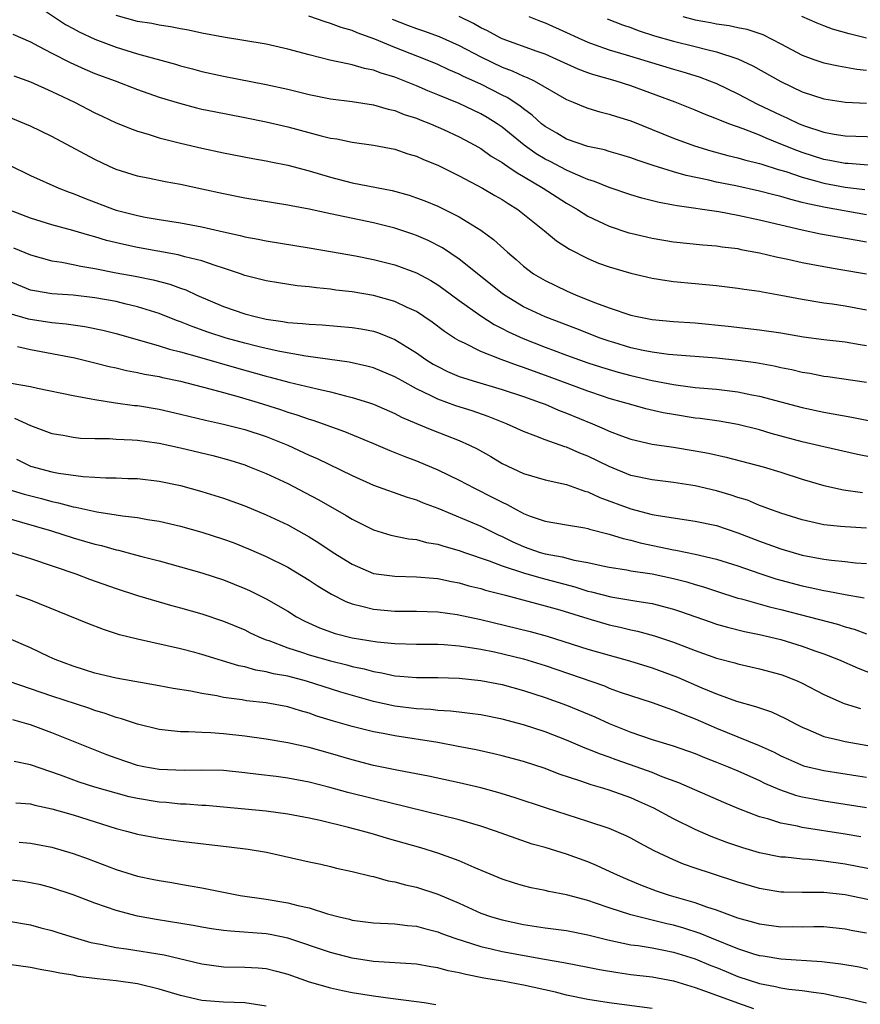
# Model space of a CAD drawing. Units: inches. Extents: x 2604000 to 2607000, y 1521000 to 1524000.
# Drawn here: x 2604240 to 2604318, y 1521329 to 1521421 of the extents above; entities that cross this region are included whole.
import ezdxf

# ---------------------------------------------------------------- set-up
doc = ezdxf.new("R2010")
doc.units = ezdxf.units.IN
doc.header["$MEASUREMENT"] = 0
doc.layers.add('LD26041521_2ft', color=83, linetype='Continuous')

msp = doc.modelspace()

# ---------------------------------------------------------------- linework, layer by layer
at = {"layer": 'LD26041521_2ft'}
for points, elevation in [([(2604241, 1521422.426), (2604244.267, 1521420.267), (2604245, 1521419.874), (2604245.556, 1521419.556), (2604247, 1521418.894), (2604249, 1521418.128), (2604251, 1521417.515), (2604254.539, 1521416.539), (2604255, 1521416.394), (2604256.112, 1521416.111), (2604257, 1521415.867), (2604259, 1521415.43), (2604263, 1521414.671), (2604265, 1521414.214), (2604267, 1521413.728), (2604269, 1521413.327), (2604271, 1521413.07), (2604273, 1521412.771), (2604274.359, 1521412.36), (2604275, 1521412.231), (2604275.87, 1521411.87), (2604277, 1521411.512), (2604277.359, 1521411.36), (2604278.308, 1521411), (2604279.545, 1521410.455), (2604281, 1521409.782), (2604282.45, 1521409), (2604283, 1521408.686), (2604283.98, 1521407.98), (2604285, 1521407.378), (2604285.209, 1521407.209), (2604285.545, 1521407), (2604286.4, 1521406.4), (2604287, 1521406.08), (2604288.831, 1521405), (2604290.132, 1521404.132), (2604291, 1521403.587), (2604292.034, 1521403), (2604293, 1521402.385), (2604295, 1521401.433), (2604296.829, 1521400.829), (2604297, 1521400.779), (2604299, 1521400.321), (2604301, 1521399.992), (2604303.712, 1521399.712), (2604305, 1521399.614), (2604305.526, 1521399.526), (2604307, 1521399.343), (2604307.278, 1521399.278), (2604309, 1521398.953), (2604310.572, 1521398.572), (2604311.639, 1521398.361), (2604313, 1521398.051), (2604315, 1521397.675), (2604316.589, 1521397.411), (2604319, 1521396.977)], 8032), ([(2604319, 1521399.959), (2604318.104, 1521400.104), (2604314.702, 1521400.702), (2604313, 1521401.067), (2604311, 1521401.527), (2604309, 1521402.007), (2604307, 1521402.45), (2604305.221, 1521402.779), (2604301.323, 1521403.323), (2604301, 1521403.398), (2604299.647, 1521403.647), (2604298.045, 1521404.046), (2604297, 1521404.355), (2604295, 1521405.036), (2604293.619, 1521405.619), (2604293, 1521405.806), (2604291.63, 1521406.37), (2604291, 1521406.659), (2604289.468, 1521407.468), (2604289, 1521407.699), (2604288.189, 1521408.189), (2604287.056, 1521409), (2604285, 1521410.684), (2604284.538, 1521411), (2604283.592, 1521411.592), (2604283, 1521411.929), (2604281, 1521412.888), (2604279, 1521413.703), (2604278.067, 1521414.067), (2604277, 1521414.518), (2604275, 1521415.327), (2604273.722, 1521415.722), (2604273, 1521416.004), (2604272.162, 1521416.162), (2604271, 1521416.507), (2604270.57, 1521416.57), (2604268.942, 1521416.942), (2604267, 1521417.412), (2604265, 1521417.952), (2604263, 1521418.409), (2604259, 1521419.06), (2604257, 1521419.46), (2604255.735, 1521419.735), (2604255, 1521419.859), (2604254.052, 1521420.052), (2604253, 1521420.183), (2604252.339, 1521420.339), (2604251, 1521420.538), (2604249, 1521421.104)], 8034), ([(2604319, 1521402.512), (2604315.171, 1521403.171), (2604313.516, 1521403.516), (2604313, 1521403.662), (2604311.916, 1521403.916), (2604311, 1521404.202), (2604310.352, 1521404.352), (2604309, 1521404.711), (2604306.811, 1521405.189), (2604305, 1521405.556), (2604304.269, 1521405.731), (2604302.157, 1521406.157), (2604301, 1521406.499), (2604299.09, 1521407.09), (2604297.584, 1521407.584), (2604297, 1521407.803), (2604296.088, 1521408.088), (2604295, 1521408.399), (2604294.547, 1521408.547), (2604293, 1521408.885), (2604291, 1521409.57), (2604290.108, 1521410.108), (2604289, 1521410.736), (2604288.669, 1521411), (2604287.805, 1521411.805), (2604287, 1521412.378), (2604286.664, 1521412.664), (2604285.458, 1521413.458), (2604285, 1521413.669), (2604283, 1521414.673), (2604281.408, 1521415.408), (2604281, 1521415.626), (2604280.029, 1521416.029), (2604279, 1521416.52), (2604277.841, 1521417), (2604275, 1521418.095), (2604273.113, 1521418.887), (2604271.468, 1521419.468), (2604271, 1521419.71), (2604269.989, 1521419.989), (2604269, 1521420.362), (2604268.499, 1521420.499), (2604266.977, 1521421.023)], 8036), ([(2604321, 1521406.982), (2604317.288, 1521407.288), (2604317, 1521407.297), (2604315.578, 1521407.578), (2604315, 1521407.671), (2604313, 1521408.313), (2604312.493, 1521408.493), (2604311, 1521409.104), (2604309.637, 1521409.637), (2604309, 1521409.918), (2604307.482, 1521410.518), (2604306.135, 1521411), (2604305.316, 1521411.316), (2604305, 1521411.467), (2604303.883, 1521411.883), (2604303, 1521412.266), (2604301.156, 1521413), (2604297, 1521414.537), (2604295.56, 1521415), (2604293.56, 1521415.56), (2604293, 1521415.75), (2604292.091, 1521416.091), (2604290.107, 1521417), (2604289, 1521417.483), (2604288.267, 1521417.733), (2604285, 1521418.909), (2604284.812, 1521419), (2604283.651, 1521419.651), (2604283, 1521419.953), (2604282.342, 1521420.342), (2604280.997, 1521420.997)], 8040), ([(2604287.499, 1521421), (2604288.572, 1521420.572), (2604289, 1521420.417), (2604291, 1521419.516), (2604292.093, 1521419), (2604293, 1521418.601), (2604293.595, 1521418.404), (2604295, 1521417.897), (2604296.563, 1521417.437), (2604301, 1521416.092), (2604301.853, 1521415.853), (2604303.371, 1521415.37), (2604304.35, 1521415), (2604305, 1521414.736), (2604307, 1521413.792), (2604308.835, 1521412.836), (2604311, 1521411.796), (2604311.557, 1521411.557), (2604312.699, 1521411), (2604313.2, 1521410.8), (2604315, 1521410.203), (2604315.984, 1521410.016), (2604317, 1521409.86), (2604321, 1521409.736)], 8042), ([(2604301.851, 1521421), (2604303, 1521420.697), (2604304.444, 1521420.444), (2604305, 1521420.321), (2604306.168, 1521420.168), (2604307, 1521419.972), (2604307.813, 1521419.813), (2604309.307, 1521419.307), (2604311, 1521418.451), (2604313, 1521417.391), (2604314.068, 1521417), (2604315, 1521416.683), (2604316.383, 1521416.383), (2604318.089, 1521416.089), (2604319, 1521415.999)], 8046), ([(2604319, 1521418.975), (2604317.375, 1521419.375), (2604315.829, 1521419.829), (2604315, 1521420.129), (2604314.377, 1521420.378), (2604312.968, 1521421)], 8048), ([(2604274.744, 1521420.744), (2604276.178, 1521420.178), (2604277, 1521419.876), (2604277.674, 1521419.674), (2604279.143, 1521419.143), (2604281, 1521418.291), (2604283, 1521417.227), (2604285, 1521416.274), (2604285.938, 1521415.938), (2604287, 1521415.439), (2604287.324, 1521415.324), (2604287.98, 1521415), (2604291, 1521413.252), (2604291.642, 1521413), (2604292.592, 1521412.592), (2604293, 1521412.447), (2604294.105, 1521412.105), (2604295, 1521411.892), (2604295.664, 1521411.664), (2604297, 1521411.257), (2604301, 1521409.65), (2604302.938, 1521408.938), (2604304.478, 1521408.478), (2604306.045, 1521408.045), (2604307, 1521407.826), (2604307.622, 1521407.622), (2604309, 1521407.294), (2604309.212, 1521407.212), (2604310.74, 1521406.74), (2604311.46, 1521406.54), (2604313, 1521406.008), (2604314.352, 1521405.648), (2604315, 1521405.454), (2604317, 1521405.089), (2604318.847, 1521404.847)], 8038), ([(2604294.794, 1521420.794), (2604296.229, 1521420.229), (2604297, 1521419.964), (2604297.696, 1521419.696), (2604299.208, 1521419.208), (2604301, 1521418.714), (2604303, 1521418.212), (2604304.09, 1521417.91), (2604305, 1521417.695), (2604307, 1521417.047), (2604308.399, 1521416.4), (2604311, 1521414.929), (2604313, 1521413.986), (2604315, 1521413.326), (2604317.018, 1521413.018), (2604319, 1521412.926)], 8044), ([(2604239.36, 1521419.36), (2604241, 1521418.624), (2604241.763, 1521418.236), (2604243, 1521417.571), (2604244.699, 1521416.699), (2604246.081, 1521416.081), (2604247, 1521415.695), (2604248.897, 1521415), (2604251, 1521414.193), (2604253, 1521413.49), (2604254.904, 1521412.904), (2604256.485, 1521412.485), (2604257, 1521412.365), (2604258.125, 1521412.125), (2604261, 1521411.579), (2604263, 1521411.173), (2604265, 1521410.694), (2604268.133, 1521409.867), (2604269, 1521409.665), (2604269.58, 1521409.58), (2604271, 1521409.282), (2604273, 1521409.005), (2604275, 1521408.613), (2604276.203, 1521408.203), (2604277, 1521407.962), (2604277.663, 1521407.663), (2604279, 1521407.124), (2604281, 1521406.144), (2604283.166, 1521405), (2604284.313, 1521404.313), (2604285, 1521403.923), (2604285.549, 1521403.55), (2604286.452, 1521403), (2604288.96, 1521401), (2604290.079, 1521400.079), (2604291.291, 1521399.29), (2604293, 1521398.427), (2604294, 1521398), (2604295, 1521397.633), (2604297, 1521397.043), (2604299, 1521396.589), (2604300.365, 1521396.364), (2604301, 1521396.282), (2604303, 1521396.079), (2604305, 1521395.902), (2604307, 1521395.67), (2604307.567, 1521395.568), (2604309, 1521395.366), (2604309.301, 1521395.301), (2604311, 1521395.008), (2604313, 1521394.626), (2604315, 1521394.294), (2604315.809, 1521394.191), (2604317, 1521394.007), (2604319, 1521393.63)], 8030), ([(2604239.454, 1521415.454), (2604241, 1521414.9), (2604243, 1521414.01), (2604245.126, 1521413), (2604247, 1521412.024), (2604247.696, 1521411.696), (2604249, 1521411.094), (2604250.484, 1521410.484), (2604251, 1521410.3), (2604251.983, 1521410.017), (2604253, 1521409.688), (2604255, 1521409.173), (2604257, 1521408.708), (2604259, 1521408.286), (2604261.752, 1521407.752), (2604263, 1521407.543), (2604263.439, 1521407.438), (2604265, 1521407.137), (2604267, 1521406.605), (2604269, 1521406.003), (2604271, 1521405.488), (2604274.759, 1521404.759), (2604276.322, 1521404.322), (2604277, 1521404.096), (2604277.795, 1521403.795), (2604279, 1521403.29), (2604281, 1521402.299), (2604283, 1521401.06), (2604284.193, 1521400.193), (2604285.494, 1521399), (2604286.316, 1521398.316), (2604287, 1521397.702), (2604287.929, 1521397), (2604289, 1521396.356), (2604291, 1521395.392), (2604291.9, 1521395), (2604293.72, 1521394.28), (2604295, 1521393.813), (2604297, 1521393.133), (2604297.611, 1521393), (2604299, 1521392.737), (2604301, 1521392.549), (2604303, 1521392.407), (2604306.1, 1521392.099), (2604309, 1521391.773), (2604311, 1521391.477), (2604313.112, 1521391.112), (2604315, 1521390.863), (2604317, 1521390.65), (2604318.401, 1521390.402), (2604319, 1521390.312)], 8028), ([(2604319, 1521386.841), (2604315.384, 1521387.385), (2604315, 1521387.428), (2604313.691, 1521387.691), (2604313, 1521387.798), (2604312.034, 1521388.033), (2604311, 1521388.232), (2604310.379, 1521388.379), (2604308.678, 1521388.678), (2604307, 1521388.905), (2604305, 1521389.119), (2604300.531, 1521389.469), (2604299, 1521389.676), (2604298.159, 1521389.841), (2604297, 1521390.103), (2604295.429, 1521390.571), (2604295, 1521390.699), (2604294.146, 1521391), (2604291.887, 1521391.887), (2604289, 1521392.986), (2604287, 1521393.926), (2604285.229, 1521395), (2604285, 1521395.168), (2604281, 1521398.371), (2604279.424, 1521399.424), (2604278.1, 1521400.1), (2604277, 1521400.575), (2604276.686, 1521400.686), (2604275, 1521401.249), (2604273, 1521401.748), (2604269, 1521402.575), (2604267, 1521403.018), (2604265.327, 1521403.327), (2604265, 1521403.405), (2604261, 1521404.065), (2604259, 1521404.458), (2604257, 1521404.898), (2604255, 1521405.316), (2604253.567, 1521405.567), (2604252.112, 1521405.888), (2604251, 1521406.107), (2604249, 1521406.727), (2604248.373, 1521407), (2604247, 1521407.654), (2604243, 1521409.8), (2604241, 1521410.762), (2604240.479, 1521411), (2604239, 1521411.615)], 8026), ([(2604239, 1521407.157), (2604241, 1521406.172), (2604243.657, 1521405), (2604244.621, 1521404.621), (2604245, 1521404.497), (2604246.053, 1521404.053), (2604248.825, 1521403), (2604249, 1521402.941), (2604251, 1521402.425), (2604251.715, 1521402.285), (2604253, 1521402.063), (2604255, 1521401.756), (2604257, 1521401.379), (2604259, 1521400.912), (2604260.578, 1521400.578), (2604261, 1521400.458), (2604262.234, 1521400.234), (2604263, 1521400.069), (2604267, 1521399.432), (2604269, 1521399.09), (2604271.336, 1521398.664), (2604273, 1521398.332), (2604275, 1521397.822), (2604277, 1521397.083), (2604278.355, 1521396.355), (2604279, 1521395.955), (2604279.563, 1521395.563), (2604281, 1521394.504), (2604283, 1521393.066), (2604284.253, 1521392.253), (2604285, 1521391.89), (2604285.58, 1521391.58), (2604286.959, 1521390.959), (2604289, 1521390.164), (2604289.853, 1521389.853), (2604291, 1521389.409), (2604293, 1521388.689), (2604294.272, 1521388.272), (2604295.812, 1521387.812), (2604297, 1521387.493), (2604299, 1521387.033), (2604301, 1521386.658), (2604301.406, 1521386.594), (2604303, 1521386.399), (2604305, 1521386.218), (2604307, 1521385.983), (2604308.284, 1521385.717), (2604309, 1521385.587), (2604313, 1521384.517), (2604315, 1521384.095), (2604317.628, 1521383.628), (2604321, 1521382.94)], 8024), ([(2604321, 1521379.591), (2604318.145, 1521380.144), (2604315, 1521380.838), (2604313, 1521381.31), (2604310.1, 1521382.1), (2604309, 1521382.435), (2604307, 1521382.947), (2604305.242, 1521383.242), (2604303.484, 1521383.484), (2604303, 1521383.534), (2604301, 1521383.86), (2604300.036, 1521384.036), (2604298.41, 1521384.41), (2604297, 1521384.789), (2604296.326, 1521385), (2604295, 1521385.368), (2604294.452, 1521385.548), (2604293, 1521386.035), (2604289.391, 1521387.391), (2604287.914, 1521387.914), (2604287, 1521388.26), (2604286.436, 1521388.436), (2604284.912, 1521389), (2604283, 1521389.75), (2604281.484, 1521390.516), (2604281, 1521390.733), (2604280.562, 1521391), (2604279.615, 1521391.615), (2604278.47, 1521392.47), (2604277.704, 1521393), (2604277, 1521393.463), (2604276.148, 1521393.852), (2604275, 1521394.42), (2604273, 1521394.984), (2604271, 1521395.324), (2604269.484, 1521395.484), (2604269, 1521395.559), (2604267.672, 1521395.672), (2604267, 1521395.77), (2604265.881, 1521395.881), (2604264.144, 1521396.144), (2604263, 1521396.338), (2604261, 1521396.849), (2604260.586, 1521397), (2604259, 1521397.524), (2604258.244, 1521397.756), (2604257, 1521398.197), (2604255.417, 1521398.583), (2604254.771, 1521398.771), (2604251, 1521399.455), (2604249.717, 1521399.717), (2604248.11, 1521400.11), (2604247, 1521400.45), (2604246.556, 1521400.556), (2604244.959, 1521401.041), (2604243, 1521401.576), (2604241, 1521402.194), (2604239, 1521402.958)], 8022), ([(2604239.407, 1521399.407), (2604241, 1521398.75), (2604243, 1521398.212), (2604243.915, 1521398.085), (2604245, 1521397.868), (2604245.701, 1521397.701), (2604247, 1521397.487), (2604249, 1521397.099), (2604250.78, 1521396.78), (2604252.436, 1521396.436), (2604254.014, 1521396.014), (2604255, 1521395.643), (2604255.485, 1521395.485), (2604256.53, 1521395), (2604259, 1521393.96), (2604261, 1521393.257), (2604261.973, 1521393), (2604263, 1521392.769), (2604264.556, 1521392.556), (2604265, 1521392.467), (2604266.365, 1521392.365), (2604267, 1521392.284), (2604268.225, 1521392.225), (2604271, 1521391.997), (2604271.852, 1521391.852), (2604273, 1521391.63), (2604273.476, 1521391.476), (2604275, 1521390.865), (2604277, 1521389.625), (2604277.896, 1521389), (2604278.577, 1521388.577), (2604279, 1521388.338), (2604279.894, 1521387.894), (2604281, 1521387.425), (2604281.307, 1521387.307), (2604282.284, 1521387), (2604285, 1521386.193), (2604287, 1521385.537), (2604288.536, 1521385), (2604289, 1521384.819), (2604290.267, 1521384.267), (2604291, 1521383.999), (2604293.434, 1521383), (2604294.533, 1521382.533), (2604295, 1521382.31), (2604296.131, 1521381.869), (2604297, 1521381.553), (2604299, 1521381.092), (2604301, 1521380.813), (2604303, 1521380.493), (2604304.254, 1521380.255), (2604305.885, 1521379.885), (2604309.335, 1521379), (2604311, 1521378.491), (2604313, 1521377.841), (2604315, 1521377.243), (2604316.844, 1521376.844), (2604318.603, 1521376.603)], 8020), ([(2604319, 1521373.263), (2604317, 1521373.374), (2604316.567, 1521373.433), (2604315, 1521373.586), (2604313, 1521374.031), (2604311, 1521374.648), (2604310.75, 1521374.75), (2604310.031, 1521375), (2604309.297, 1521375.298), (2604309, 1521375.393), (2604307.875, 1521375.874), (2604307, 1521376.137), (2604306.356, 1521376.356), (2604305, 1521376.733), (2604303, 1521377.209), (2604301, 1521377.531), (2604299, 1521377.759), (2604297, 1521378.184), (2604295, 1521379.005), (2604293, 1521379.986), (2604292.262, 1521380.262), (2604291, 1521380.813), (2604290.851, 1521380.851), (2604289, 1521381.511), (2604288.145, 1521381.855), (2604287, 1521382.274), (2604285.413, 1521383), (2604283.694, 1521383.694), (2604282.207, 1521384.206), (2604280.691, 1521384.691), (2604279, 1521385.302), (2604278.383, 1521385.617), (2604277, 1521386.267), (2604275.665, 1521387), (2604275, 1521387.391), (2604273, 1521388.221), (2604272.386, 1521388.386), (2604270.743, 1521388.743), (2604266.685, 1521389.315), (2604264.264, 1521389.736), (2604263, 1521390.012), (2604262.226, 1521390.226), (2604261, 1521390.512), (2604259.251, 1521391), (2604257.554, 1521391.554), (2604256.074, 1521392.074), (2604255, 1521392.512), (2604254.634, 1521392.634), (2604253, 1521393.28), (2604251, 1521393.917), (2604249.812, 1521394.188), (2604249, 1521394.398), (2604247, 1521394.756), (2604245, 1521394.987), (2604243, 1521395.122), (2604241.394, 1521395.394), (2604241, 1521395.482), (2604239, 1521396.322)], 8018), ([(2604239, 1521393.334), (2604240.787, 1521392.787), (2604243, 1521392.452), (2604244.338, 1521392.338), (2604246.086, 1521392.086), (2604247.748, 1521391.748), (2604249, 1521391.433), (2604253, 1521390.283), (2604253.965, 1521389.965), (2604255, 1521389.717), (2604256.773, 1521389.227), (2604260.221, 1521388.221), (2604263, 1521387.441), (2604263.361, 1521387.361), (2604265.103, 1521386.897), (2604267.751, 1521386.249), (2604269, 1521385.972), (2604270.395, 1521385.605), (2604271, 1521385.47), (2604272.545, 1521385), (2604273, 1521384.846), (2604275, 1521383.973), (2604275.629, 1521383.629), (2604277.024, 1521383.023), (2604278.428, 1521382.428), (2604281, 1521381.437), (2604281.969, 1521381), (2604282.659, 1521380.658), (2604283.94, 1521379.94), (2604285, 1521379.303), (2604287, 1521378.374), (2604289, 1521377.781), (2604290.557, 1521377.443), (2604291, 1521377.325), (2604292.706, 1521376.706), (2604293, 1521376.638), (2604294.11, 1521376.111), (2604297, 1521375.059), (2604299, 1521374.548), (2604299.566, 1521374.433), (2604303, 1521373.919), (2604305, 1521373.503), (2604307, 1521372.84), (2604309, 1521372.055), (2604311, 1521371.327), (2604313, 1521370.746), (2604315, 1521370.361), (2604315.735, 1521370.265), (2604317, 1521370.15), (2604317.958, 1521370.042), (2604319, 1521369.975)], 8016), ([(2604239.796, 1521390.204), (2604241, 1521389.928), (2604245.141, 1521389.141), (2604247, 1521388.704), (2604248.348, 1521388.348), (2604249, 1521388.213), (2604249.968, 1521387.968), (2604251, 1521387.789), (2604251.637, 1521387.637), (2604253, 1521387.409), (2604253.326, 1521387.326), (2604255, 1521386.984), (2604257.731, 1521386.269), (2604259, 1521385.91), (2604260.483, 1521385.517), (2604262.23, 1521385), (2604264.336, 1521384.336), (2604265, 1521384.094), (2604265.848, 1521383.848), (2604267, 1521383.422), (2604267.331, 1521383.331), (2604268.296, 1521383), (2604270.287, 1521382.287), (2604273, 1521381.165), (2604274.511, 1521380.511), (2604275, 1521380.332), (2604275.936, 1521379.936), (2604277, 1521379.549), (2604279, 1521378.719), (2604281, 1521377.756), (2604282.422, 1521377), (2604284.138, 1521376.137), (2604285, 1521375.681), (2604285.474, 1521375.474), (2604286.308, 1521375), (2604286.771, 1521374.771), (2604287, 1521374.635), (2604287.608, 1521374.392), (2604289, 1521373.91), (2604291, 1521373.566), (2604292.701, 1521373.299), (2604293, 1521373.229), (2604293.165, 1521373.165), (2604295, 1521372.712), (2604296.286, 1521372.286), (2604297, 1521372.133), (2604297.889, 1521371.889), (2604301, 1521371.237), (2604301.209, 1521371.209), (2604303, 1521370.849), (2604305, 1521370.383), (2604307, 1521369.75), (2604309.034, 1521369.034), (2604310.545, 1521368.545), (2604313, 1521367.882), (2604313.736, 1521367.736), (2604315, 1521367.446), (2604315.397, 1521367.397), (2604317, 1521367.081), (2604318.757, 1521366.757)], 8014), ([(2604239.205, 1521386.795), (2604241, 1521386.496), (2604241.668, 1521386.332), (2604245, 1521385.631), (2604246.674, 1521385.326), (2604247, 1521385.254), (2604248.951, 1521384.951), (2604250.719, 1521384.719), (2604251, 1521384.695), (2604253, 1521384.367), (2604255, 1521383.91), (2604257.336, 1521383.336), (2604259, 1521382.979), (2604261, 1521382.475), (2604263, 1521381.812), (2604265.016, 1521381), (2604267, 1521380.08), (2604267.756, 1521379.756), (2604271, 1521378.169), (2604273, 1521377.288), (2604276.152, 1521376.153), (2604277, 1521375.909), (2604277.631, 1521375.631), (2604279, 1521375.126), (2604283, 1521373.446), (2604283.875, 1521373), (2604284.638, 1521372.637), (2604285, 1521372.483), (2604285.992, 1521371.992), (2604287, 1521371.543), (2604287.411, 1521371.411), (2604288.55, 1521371), (2604289, 1521370.868), (2604290.588, 1521370.588), (2604291.725, 1521370.275), (2604293, 1521370.056), (2604294.233, 1521369.767), (2604295, 1521369.614), (2604296.634, 1521369.367), (2604297, 1521369.29), (2604299, 1521368.993), (2604301, 1521368.563), (2604302.244, 1521368.244), (2604303, 1521368.004), (2604303.783, 1521367.783), (2604305, 1521367.371), (2604307, 1521366.742), (2604307.343, 1521366.658), (2604309.926, 1521365.926), (2604311, 1521365.67), (2604313.637, 1521365), (2604316.297, 1521364.297), (2604317, 1521364.065), (2604317.833, 1521363.833), (2604319, 1521363.414)], 8012), ([(2604239.511, 1521383.511), (2604241, 1521382.846), (2604243, 1521382.103), (2604244.07, 1521381.93), (2604245, 1521381.743), (2604245.67, 1521381.67), (2604247, 1521381.633), (2604248.374, 1521381.626), (2604249, 1521381.58), (2604250.493, 1521381.507), (2604251, 1521381.461), (2604252.777, 1521381.223), (2604253, 1521381.187), (2604255, 1521380.765), (2604258.028, 1521380.028), (2604259.597, 1521379.597), (2604261, 1521379.159), (2604261.425, 1521379), (2604263, 1521378.361), (2604265, 1521377.429), (2604266.605, 1521376.605), (2604267.904, 1521375.904), (2604270.444, 1521374.444), (2604271, 1521374.093), (2604273, 1521373.114), (2604274.622, 1521372.622), (2604276.269, 1521372.269), (2604277, 1521372.199), (2604277.939, 1521371.939), (2604279, 1521371.773), (2604279.57, 1521371.57), (2604281, 1521371.178), (2604281.482, 1521371), (2604283.782, 1521370.218), (2604285, 1521369.747), (2604287, 1521369.097), (2604288.621, 1521368.62), (2604291.781, 1521367.781), (2604293, 1521367.391), (2604293.324, 1521367.324), (2604295.148, 1521366.852), (2604297, 1521366.555), (2604297.552, 1521366.448), (2604299, 1521366.23), (2604301, 1521365.709), (2604301.534, 1521365.534), (2604304.49, 1521364.49), (2604305, 1521364.32), (2604306.021, 1521364.021), (2604307.62, 1521363.619), (2604309, 1521363.337), (2604311, 1521362.868), (2604313, 1521362.26), (2604314.183, 1521361.817), (2604315, 1521361.534), (2604316.368, 1521361), (2604318.204, 1521360.204), (2604319.647, 1521359.647)], 8010), ([(2604239.699, 1521379.699), (2604241, 1521379.045), (2604243, 1521378.509), (2604243.613, 1521378.387), (2604245.924, 1521378.076), (2604247, 1521378.03), (2604248.038, 1521377.962), (2604249, 1521377.964), (2604250.089, 1521377.911), (2604251, 1521377.888), (2604253, 1521377.656), (2604255, 1521377.243), (2604257, 1521376.699), (2604259, 1521376.066), (2604261, 1521375.346), (2604263, 1521374.515), (2604265, 1521373.568), (2604267, 1521372.458), (2604267.899, 1521371.899), (2604269.239, 1521371), (2604271, 1521369.9), (2604273, 1521369.048), (2604275, 1521368.771), (2604277, 1521368.73), (2604278.589, 1521368.589), (2604279, 1521368.567), (2604280.283, 1521368.283), (2604281, 1521368.162), (2604281.889, 1521367.889), (2604283, 1521367.621), (2604283.465, 1521367.465), (2604285.306, 1521367), (2604289, 1521366.015), (2604290.368, 1521365.632), (2604293, 1521364.828), (2604295, 1521364.248), (2604296.022, 1521364.022), (2604297, 1521363.768), (2604297.639, 1521363.639), (2604299.21, 1521363.21), (2604301, 1521362.614), (2604303, 1521361.846), (2604305, 1521361.15), (2604306.696, 1521360.696), (2604307, 1521360.6), (2604309, 1521360.139), (2604311, 1521359.604), (2604311.446, 1521359.446), (2604312.576, 1521359), (2604313, 1521358.81), (2604315, 1521357.747), (2604316.911, 1521356.911), (2604318.437, 1521356.437)], 8008), ([(2604238.908, 1521376.908), (2604240.427, 1521376.427), (2604242.021, 1521376.021), (2604243, 1521375.749), (2604243.632, 1521375.632), (2604245, 1521375.263), (2604245.234, 1521375.234), (2604247.21, 1521374.79), (2604249, 1521374.521), (2604249.583, 1521374.417), (2604251, 1521374.257), (2604251.915, 1521374.085), (2604253, 1521373.924), (2604255, 1521373.454), (2604257, 1521372.884), (2604259, 1521372.245), (2604259.913, 1521371.913), (2604261.348, 1521371.348), (2604263, 1521370.624), (2604265, 1521369.621), (2604267, 1521368.422), (2604267.85, 1521367.85), (2604269.095, 1521367.095), (2604270.411, 1521366.411), (2604271, 1521366.201), (2604272.03, 1521365.97), (2604273, 1521365.697), (2604275, 1521365.525), (2604277, 1521365.516), (2604279, 1521365.447), (2604280.792, 1521365.208), (2604283, 1521364.74), (2604287.619, 1521363.619), (2604289.187, 1521363.186), (2604293, 1521361.988), (2604295, 1521361.408), (2604296.889, 1521360.889), (2604299, 1521360.223), (2604301.354, 1521359.354), (2604303.619, 1521358.381), (2604305, 1521357.82), (2604306.866, 1521357.134), (2604308.632, 1521356.632), (2604309, 1521356.489), (2604310.124, 1521356.124), (2604311.488, 1521355.488), (2604312.37, 1521355), (2604313, 1521354.682), (2604313.523, 1521354.477), (2604315, 1521353.838), (2604316.506, 1521353.494), (2604317, 1521353.355), (2604320.697, 1521352.698)], 8006), ([(2604239, 1521374.15), (2604240.171, 1521373.829), (2604242.964, 1521373), (2604245, 1521372.349), (2604246.059, 1521372.059), (2604247, 1521371.775), (2604247.634, 1521371.635), (2604249, 1521371.238), (2604249.201, 1521371.201), (2604250.788, 1521370.788), (2604251.38, 1521370.62), (2604253, 1521370.215), (2604255, 1521369.667), (2604257, 1521369.091), (2604259, 1521368.437), (2604261, 1521367.639), (2604261.44, 1521367.44), (2604263, 1521366.671), (2604265, 1521365.511), (2604265.832, 1521365), (2604266.597, 1521364.597), (2604267.969, 1521363.969), (2604269.44, 1521363.44), (2604271, 1521363.038), (2604273.337, 1521362.663), (2604275, 1521362.504), (2604277, 1521362.443), (2604279, 1521362.427), (2604279.598, 1521362.402), (2604281, 1521362.284), (2604281.824, 1521362.176), (2604283, 1521361.969), (2604284.284, 1521361.716), (2604287, 1521361.078), (2604289, 1521360.455), (2604294.539, 1521358.539), (2604295, 1521358.349), (2604296.026, 1521357.974), (2604298.993, 1521356.993), (2604300.46, 1521356.459), (2604301, 1521356.296), (2604301.898, 1521355.898), (2604303, 1521355.489), (2604305, 1521354.6), (2604308.991, 1521352.991), (2604310.362, 1521352.362), (2604311, 1521352.034), (2604311.704, 1521351.704), (2604313.102, 1521351.102), (2604315, 1521350.642), (2604318.169, 1521350.169), (2604319, 1521350.031)], 8004), ([(2604239, 1521371.058), (2604241, 1521370.442), (2604245.238, 1521369), (2604246.513, 1521368.513), (2604249, 1521367.63), (2604251, 1521366.988), (2604253, 1521366.385), (2604254.072, 1521366.072), (2604255, 1521365.829), (2604257, 1521365.261), (2604259, 1521364.591), (2604261, 1521363.765), (2604261.509, 1521363.509), (2604262.595, 1521363), (2604263, 1521362.843), (2604263.228, 1521362.772), (2604265, 1521362.102), (2604266.298, 1521361.702), (2604267, 1521361.457), (2604269, 1521360.884), (2604270.514, 1521360.514), (2604271, 1521360.371), (2604272.134, 1521360.134), (2604273, 1521359.88), (2604273.769, 1521359.769), (2604275, 1521359.494), (2604275.471, 1521359.471), (2604277, 1521359.335), (2604279, 1521359.319), (2604281, 1521359.267), (2604283, 1521359.066), (2604285, 1521358.677), (2604287, 1521358.125), (2604289, 1521357.472), (2604291, 1521356.752), (2604293.653, 1521355.654), (2604295, 1521355.044), (2604297, 1521354.243), (2604299, 1521353.556), (2604300.951, 1521352.951), (2604303, 1521352.231), (2604303.867, 1521351.867), (2604305, 1521351.436), (2604306.087, 1521351), (2604307, 1521350.614), (2604309, 1521349.709), (2604309.473, 1521349.473), (2604310.871, 1521348.87), (2604312.361, 1521348.361), (2604313, 1521348.205), (2604314, 1521348), (2604315, 1521347.822), (2604317, 1521347.524), (2604319, 1521347.187)], 8002), ([(2604318.468, 1521344.468), (2604317, 1521344.729), (2604313, 1521345.339), (2604312.549, 1521345.451), (2604311, 1521345.745), (2604309.892, 1521346.108), (2604309, 1521346.346), (2604307.081, 1521347.081), (2604305.67, 1521347.67), (2604301.497, 1521349.497), (2604299.921, 1521350.079), (2604299, 1521350.454), (2604297.507, 1521351), (2604295.646, 1521351.646), (2604295, 1521351.89), (2604294.169, 1521352.169), (2604293, 1521352.655), (2604292.747, 1521352.747), (2604291, 1521353.493), (2604289, 1521354.26), (2604287, 1521354.905), (2604285, 1521355.433), (2604283, 1521355.834), (2604281.987, 1521355.987), (2604281, 1521356.091), (2604280.196, 1521356.197), (2604279, 1521356.263), (2604278.347, 1521356.347), (2604277, 1521356.422), (2604275, 1521356.667), (2604273, 1521357.101), (2604269.968, 1521357.969), (2604266.759, 1521359), (2604265, 1521359.454), (2604263.683, 1521359.683), (2604263, 1521359.874), (2604262.023, 1521360.023), (2604261, 1521360.322), (2604260.433, 1521360.433), (2604257, 1521361.484), (2604256.338, 1521361.662), (2604255, 1521362.008), (2604251, 1521362.896), (2604249.324, 1521363.324), (2604247.805, 1521363.805), (2604246.363, 1521364.363), (2604241, 1521366.543), (2604239.679, 1521367)], 8000), ([(2604321, 1521341.13), (2604317, 1521341.92), (2604315, 1521342.207), (2604313.656, 1521342.344), (2604313, 1521342.377), (2604311.443, 1521342.558), (2604311, 1521342.584), (2604309, 1521342.987), (2604307.443, 1521343.443), (2604307, 1521343.589), (2604305.951, 1521343.951), (2604304.5, 1521344.499), (2604303, 1521345.15), (2604301, 1521346.135), (2604299.136, 1521347.136), (2604297.762, 1521347.762), (2604297, 1521348.091), (2604295, 1521348.814), (2604294.402, 1521349), (2604293.308, 1521349.308), (2604292.338, 1521349.662), (2604290.314, 1521350.314), (2604289, 1521350.838), (2604287, 1521351.504), (2604285, 1521352.038), (2604284.224, 1521352.224), (2604282.579, 1521352.579), (2604280.909, 1521352.909), (2604279, 1521353.259), (2604275, 1521353.884), (2604273.894, 1521354.106), (2604273, 1521354.262), (2604271, 1521354.772), (2604269.265, 1521355.265), (2604267.731, 1521355.73), (2604267, 1521355.991), (2604266.206, 1521356.206), (2604265, 1521356.603), (2604263, 1521356.979), (2604261.169, 1521357.168), (2604260.755, 1521357.245), (2604259, 1521357.479), (2604258.387, 1521357.613), (2604257, 1521357.825), (2604255.957, 1521358.043), (2604254.304, 1521358.304), (2604253, 1521358.56), (2604249, 1521359.268), (2604247, 1521359.744), (2604246.056, 1521360.056), (2604245, 1521360.374), (2604243.317, 1521361), (2604242.738, 1521361.262), (2604241, 1521362.094), (2604239, 1521362.981)], 7998), ([(2604321, 1521338.203), (2604317, 1521339.04), (2604315, 1521339.273), (2604313.268, 1521339.268), (2604313, 1521339.283), (2604311.293, 1521339.293), (2604311, 1521339.311), (2604309.544, 1521339.544), (2604309, 1521339.646), (2604307, 1521340.236), (2604304.61, 1521341), (2604303, 1521341.538), (2604301.918, 1521341.918), (2604301, 1521342.312), (2604299.174, 1521343.174), (2604297.861, 1521343.861), (2604297, 1521344.341), (2604296.558, 1521344.558), (2604295, 1521345.23), (2604293, 1521345.91), (2604289.128, 1521347.128), (2604286.126, 1521348.126), (2604284.599, 1521348.599), (2604283, 1521349.038), (2604281, 1521349.512), (2604278.122, 1521350.122), (2604275.339, 1521350.661), (2604273, 1521351.135), (2604271, 1521351.644), (2604269, 1521352.236), (2604267, 1521352.795), (2604265, 1521353.248), (2604263, 1521353.593), (2604261, 1521353.86), (2604259, 1521354.069), (2604257.844, 1521354.156), (2604257, 1521354.186), (2604255.74, 1521354.26), (2604255, 1521354.25), (2604253.57, 1521354.43), (2604253, 1521354.472), (2604251, 1521354.976), (2604249.489, 1521355.49), (2604249, 1521355.606), (2604247.98, 1521355.98), (2604247, 1521356.256), (2604246.455, 1521356.455), (2604243, 1521357.587), (2604239.03, 1521358.97)], 7996), ([(2604319, 1521335.468), (2604317.706, 1521335.705), (2604317, 1521335.852), (2604315, 1521336.057), (2604314.068, 1521336.068), (2604313, 1521336.045), (2604312.06, 1521336.059), (2604311, 1521336.044), (2604309, 1521336.31), (2604308.477, 1521336.477), (2604307, 1521336.879), (2604305, 1521337.624), (2604304.093, 1521337.908), (2604303, 1521338.31), (2604300.621, 1521339), (2604299.407, 1521339.408), (2604297.948, 1521339.948), (2604296.537, 1521340.537), (2604295.476, 1521341), (2604293.794, 1521341.794), (2604293, 1521342.12), (2604291, 1521342.862), (2604289, 1521343.468), (2604287.797, 1521343.797), (2604286.298, 1521344.298), (2604284.391, 1521345), (2604283, 1521345.468), (2604281, 1521346.049), (2604273, 1521348.004), (2604270.609, 1521348.609), (2604268.931, 1521349.069), (2604267, 1521349.552), (2604265, 1521349.926), (2604263.918, 1521350.082), (2604262.278, 1521350.278), (2604261, 1521350.451), (2604259, 1521350.649), (2604257, 1521350.7), (2604255.351, 1521350.649), (2604253, 1521350.74), (2604251.568, 1521351), (2604251, 1521351.123), (2604249, 1521351.805), (2604248.126, 1521352.125), (2604243, 1521354.182), (2604241, 1521354.903), (2604240.681, 1521355), (2604239.368, 1521355.369)], 7994), ([(2604319.917, 1521331.917), (2604318.292, 1521332.292), (2604316.597, 1521332.597), (2604314.81, 1521332.81), (2604311, 1521333.047), (2604309.335, 1521333.335), (2604309, 1521333.377), (2604308.471, 1521333.529), (2604307, 1521334.004), (2604304.52, 1521335), (2604303.461, 1521335.462), (2604301.953, 1521335.953), (2604301, 1521336.229), (2604300.361, 1521336.361), (2604299, 1521336.697), (2604298.738, 1521336.739), (2604297, 1521337.185), (2604295, 1521337.833), (2604293.712, 1521338.288), (2604293, 1521338.517), (2604291, 1521339.046), (2604289.357, 1521339.358), (2604289, 1521339.452), (2604287.711, 1521339.711), (2604287, 1521339.887), (2604286.142, 1521340.142), (2604285, 1521340.514), (2604282.384, 1521341.616), (2604281, 1521342.236), (2604279, 1521342.95), (2604277.424, 1521343.425), (2604274.318, 1521344.318), (2604273, 1521344.715), (2604271.982, 1521345), (2604270.659, 1521345.341), (2604268.017, 1521345.983), (2604267, 1521346.208), (2604265, 1521346.591), (2604263, 1521346.85), (2604259, 1521347.235), (2604257.375, 1521347.375), (2604257, 1521347.392), (2604255.514, 1521347.514), (2604255, 1521347.523), (2604253.664, 1521347.664), (2604253, 1521347.706), (2604251, 1521348.031), (2604250.213, 1521348.213), (2604249, 1521348.529), (2604247, 1521349.105), (2604245.562, 1521349.561), (2604243.795, 1521350.205), (2604241, 1521351.172), (2604239.497, 1521351.497)], 7992), ([(2604239.643, 1521347.643), (2604241, 1521347.529), (2604241.407, 1521347.407), (2604243, 1521347.083), (2604245, 1521346.506), (2604249, 1521345.248), (2604249.978, 1521345), (2604251, 1521344.71), (2604253, 1521344.336), (2604255, 1521344.067), (2604259.549, 1521343.548), (2604261.317, 1521343.316), (2604263.022, 1521343.021), (2604267, 1521342.132), (2604268.098, 1521341.902), (2604269, 1521341.697), (2604269.552, 1521341.552), (2604271, 1521341.244), (2604272.791, 1521340.791), (2604273, 1521340.754), (2604274.368, 1521340.368), (2604275, 1521340.272), (2604275.986, 1521339.987), (2604277, 1521339.78), (2604279, 1521339.13), (2604281, 1521338.266), (2604283, 1521337.356), (2604284.004, 1521337), (2604285, 1521336.707), (2604287, 1521336.299), (2604289, 1521335.99), (2604291, 1521335.713), (2604293, 1521335.329), (2604293.253, 1521335.252), (2604294.853, 1521334.852), (2604297, 1521334.402), (2604297.679, 1521334.321), (2604299, 1521334.105), (2604300.093, 1521333.907), (2604301, 1521333.717), (2604303, 1521333.094), (2604304.463, 1521332.464), (2604305, 1521332.264), (2604305.889, 1521331.889), (2604307, 1521331.448), (2604309, 1521330.786), (2604310.498, 1521330.497), (2604311, 1521330.377), (2604311.734, 1521330.266), (2604313, 1521330.132), (2604314.034, 1521329.966), (2604315, 1521329.855), (2604316.447, 1521329.553), (2604317, 1521329.459), (2604318.974, 1521328.974)], 7990), ([(2604239.96, 1521343.96), (2604241, 1521343.873), (2604243, 1521343.489), (2604245, 1521342.913), (2604246.402, 1521342.402), (2604249, 1521341.404), (2604251, 1521340.804), (2604252.498, 1521340.498), (2604253, 1521340.38), (2604254.191, 1521340.191), (2604255, 1521340.037), (2604255.9, 1521339.9), (2604257, 1521339.694), (2604257.598, 1521339.598), (2604259, 1521339.301), (2604260.554, 1521339), (2604263, 1521338.653), (2604265, 1521338.314), (2604265.945, 1521338.055), (2604267, 1521337.83), (2604268.711, 1521337.289), (2604269.799, 1521337), (2604270.771, 1521336.771), (2604271, 1521336.703), (2604272.509, 1521336.509), (2604273, 1521336.433), (2604275, 1521336.337), (2604276.186, 1521336.185), (2604277, 1521336.13), (2604277.87, 1521335.871), (2604279, 1521335.606), (2604279.425, 1521335.425), (2604280.584, 1521335), (2604283, 1521334.22), (2604283.99, 1521334.01), (2604285, 1521333.768), (2604288.945, 1521333.055), (2604290.748, 1521332.748), (2604293, 1521332.318), (2604294.086, 1521332.085), (2604295.794, 1521331.793), (2604297, 1521331.628), (2604299, 1521331.395), (2604301, 1521331.032), (2604303, 1521330.415), (2604303.887, 1521330.113), (2604305, 1521329.684), (2604306.969, 1521328.969), (2604308.448, 1521328.448)], 7988), ([(2604299, 1521328.463), (2604295, 1521328.983), (2604293, 1521329.298), (2604291, 1521329.708), (2604289.964, 1521329.965), (2604287, 1521330.629), (2604285.033, 1521331), (2604283.288, 1521331.288), (2604281.61, 1521331.61), (2604281, 1521331.779), (2604279.975, 1521331.975), (2604279, 1521332.256), (2604278.347, 1521332.347), (2604277, 1521332.586), (2604273, 1521332.83), (2604271, 1521333.148), (2604269, 1521333.676), (2604265.021, 1521335.021), (2604263.349, 1521335.349), (2604263, 1521335.405), (2604259.652, 1521335.652), (2604259, 1521335.734), (2604257.893, 1521335.893), (2604257, 1521336.038), (2604256.19, 1521336.19), (2604252.743, 1521336.743), (2604251, 1521337.07), (2604249, 1521337.579), (2604248.095, 1521337.905), (2604247, 1521338.267), (2604245, 1521339.054), (2604243, 1521339.722), (2604241.972, 1521339.972), (2604241, 1521340.189), (2604240.298, 1521340.298), (2604239, 1521340.448)], 7986), ([(2604239, 1521336.6), (2604241, 1521336.24), (2604241.981, 1521335.981), (2604243, 1521335.735), (2604243.547, 1521335.547), (2604245.075, 1521335.075), (2604246.62, 1521334.62), (2604247.544, 1521334.456), (2604249, 1521334.156), (2604249.974, 1521334.026), (2604253.466, 1521333.466), (2604257, 1521332.613), (2604259, 1521332.348), (2604261, 1521332.31), (2604262.234, 1521332.234), (2604263, 1521332.166), (2604263.939, 1521331.939), (2604265, 1521331.647), (2604267, 1521330.94), (2604269, 1521330.373), (2604270.119, 1521330.119), (2604271, 1521329.957), (2604273, 1521329.628), (2604274.598, 1521329.402), (2604277, 1521329.109), (2604277.733, 1521329), (2604278.828, 1521328.828)], 7984), ([(2604263, 1521328.663), (2604261, 1521328.968), (2604259, 1521329.033), (2604257, 1521329.202), (2604255, 1521329.661), (2604253, 1521330.263), (2604251, 1521330.742), (2604249, 1521331.041), (2604247.223, 1521331.224), (2604245.448, 1521331.449), (2604245, 1521331.545), (2604243.741, 1521331.741), (2604243, 1521331.914), (2604242.068, 1521332.068), (2604241, 1521332.279), (2604239, 1521332.569)], 7982)]:
    msp.add_lwpolyline(points, dxfattribs=dict(at, elevation=elevation))

doc.saveas('drawing.dxf')
